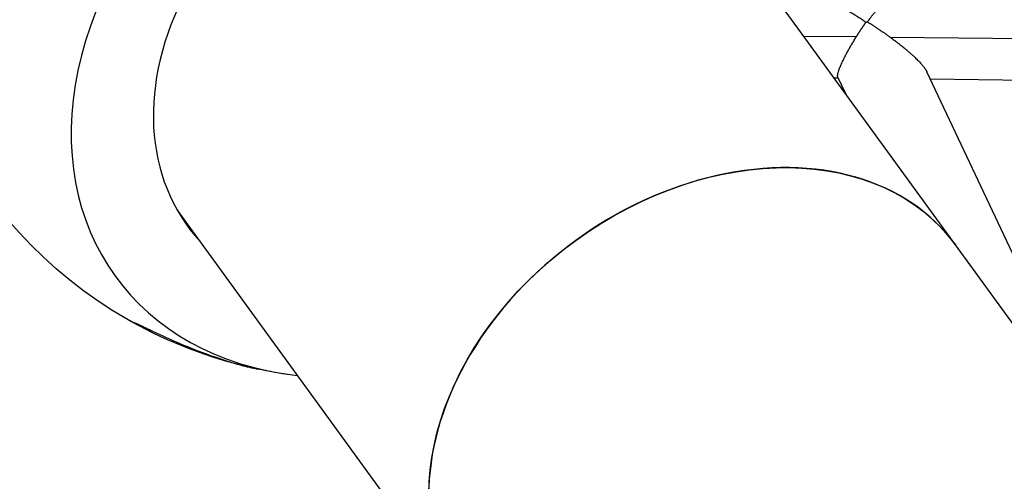
# Model space of a CAD drawing. Units: millimetres. Extents: x -5704 to 6864, y -5900 to 6615.
# Drawn here: x -1884 to -1658, y 2362 to 2468 of the extents above; entities that cross this region are included whole.
import ezdxf

# ---------------------------------------------------------------- set-up
doc = ezdxf.new("R2010")
doc.units = ezdxf.units.MM
doc.header["$LTSCALE"] = 20
doc.layers.add('2d', color=230, linetype='Continuous')

msp = doc.modelspace()

# ---------------------------------------------------------------- linework, layer by layer
at = {"layer": '2d'}
for p, q in [((-1543.27, 2242.97), (-1734.85, 2506.65)), ((-1704.22, 2464.49), (-1692.13, 2464.35)), ((-1684.42, 2464.26), (-1572.52, 2462.99)), ((-1697.25, 2454.9), (-1696.31, 2454.89)), ((-1694.59, 2451.24), (-1696.38, 2455.05)), ((-1634.74, 2368.86), (-1675.95, 2456.25)), ((-1675.19, 2454.65), (-1577, 2453.54)), ((-1847.87, 2424.53), (-1656.29, 2160.86))]:
    msp.add_line(p, q, dxfattribs=at)
at = {"layer": '2d', "extrusion": (0, 0, -1)}
for start, end in [(299.716, 10.5659), (277.4341, 281.9612)]:
    msp.add_arc((1808.15, 2488.7), 102.82, start, end, dxfattribs=at)
at = {"layer": '2d'}
for centre, major_axis, ratio, start_param, end_param in [((-1789.02, 2462.37), (73, 53.04), 0.751048, 1.069365, 3.827068), ((-1788.74, 2462), (56.71, 41.2), 0.751048, 1.075732, 3.226073), ((-1725.92, 2375.52), (56.51, 41.06), 0.744816, 0, 3.141593)]:
    msp.add_ellipse(centre, major_axis=major_axis, ratio=ratio, start_param=start_param, end_param=end_param, dxfattribs=at)
at = {"layer": '2d', "extrusion": (0, 0, -1)}
for centre, major_axis, ratio, start_param, end_param in [((-1725.92, 2375.52), (56.51, 41.06), 0.744816, 3.141593, 6.283185), ((-1849.43, 2418.79), (-14.21, 8.39), 0.330124, 1.507647, 1.517016)]:
    msp.add_ellipse(centre, major_axis=major_axis, ratio=ratio, start_param=start_param, end_param=end_param, dxfattribs=at)
at = {"layer": '2d'}
for points, weights in [([(-1689.95, 2467.65), (-1695.57, 2471.43), (-1700.52, 2473.94), (-1702.74, 2473.97)], [1, 0.83874126013, 0.789115722953, 0.851123388469]), ([(-1683.82, 2473.75), (-1684.61, 2473.76), (-1686.83, 2471.46), (-1689.63, 2467.76)], [0.94549738075, 0.850277933562, 0.868445473312, 1]), ([(-1692.13, 2464.35), (-1691.43, 2465.48), (-1690.69, 2466.59), (-1689.95, 2467.65)], [1, 0.989371851666, 0.989371851666, 1]), ([(-1689.95, 2467.65), (-1689.85, 2467.69), (-1689.74, 2467.73), (-1689.63, 2467.76)], [1, 0.999891469177, 0.999891469177, 1]), ([(-1689.63, 2467.76), (-1687.83, 2466.64), (-1686.07, 2465.46), (-1684.42, 2464.26)], [1, 0.988577063174, 0.988577063174, 1]), ([(-1696.38, 2455.05), (-1696.79, 2455.91), (-1695.11, 2459.58), (-1692.13, 2464.35)], [1, 0.844834970068, 0.844834970068, 1]), ([(-1684.42, 2464.26), (-1679.87, 2460.96), (-1676.8, 2458.06), (-1675.95, 2456.25)], [1, 0.920826483914, 0.920826483914, 1]), ([(-1846.75, 2422.68), (-1846.28, 2422.11), (-1845.8, 2421.55), (-1845.31, 2421.01)], [0.706050698513, 0.708883932904, 0.711826143251, 0.714877329555])]:
    msp.add_rational_spline(points, weights, degree=3, dxfattribs=at)
for points, knots in [([(-1859.12, 2399.4), (-1859.18, 2399.44), (-1859.22, 2399.47), (-1859.25, 2399.5), (-1859.13, 2399.46), (-1858.61, 2399.22), (-1858.24, 2399.05), (-1857.28, 2398.6), (-1856.71, 2398.33), (-1856.09, 2398.03)], [77.544527, 77.544527, 77.544527, 77.544527, 79.059186, 79.059186, 82.355636, 82.355636, 85.343832, 85.343832, 88.422264, 88.422264, 88.422264, 88.422264]), ([(-1829.46, 2388.12), (-1838.88, 2390.11), (-1848.11, 2393.48), (-1857.45, 2398.47), (-1858.29, 2398.93), (-1859.12, 2399.4)], [0, 0, 0, 0, 2.889708, 2.889708, 3.176577, 3.176577, 3.176577, 3.176577]), ([(-1856.09, 2398.03), (-1856.01, 2397.99), (-1855.94, 2397.96), (-1854.84, 2397.43), (-1853.7, 2396.89), (-1850.77, 2395.53), (-1848.7, 2394.6), (-1844.07, 2392.65), (-1841.73, 2391.75), (-1837.67, 2390.33), (-1835.88, 2389.77), (-1833.84, 2389.19), (-1833.54, 2389.11), (-1833.23, 2389.02), (-1831.95, 2388.68), (-1830.68, 2388.37), (-1829.46, 2388.12)], [-27.995007, -27.995007, -27.995007, -27.995007, -27.628902, -27.628902, -22.714655, -22.714655, -15.117261, -15.117261, -7.39222, -7.39222, -1.122377, -1.122377, 0, 0, 0, 4.702316, 4.702316, 4.702316, 4.702316])]:
    msp.add_open_spline(points, degree=3, knots=knots, dxfattribs=at)

doc.saveas('drawing.dxf')
